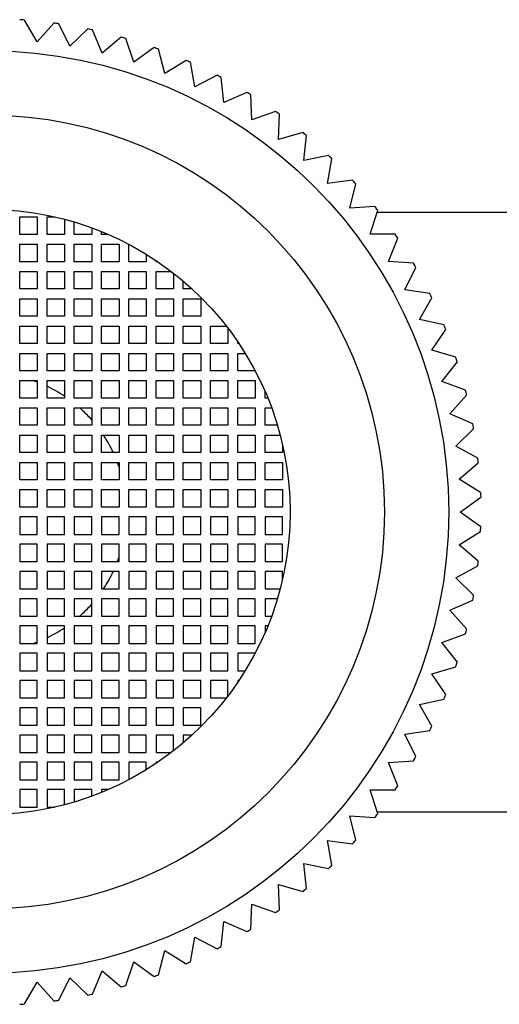
# Model space of a CAD drawing. Units: inches. Extents: x 3527 to 3540.7, y 188.8 to 189.7.
# Drawn here: x 3527.5 to 3527.9, y 188.8 to 189.7 of the extents above; entities that cross this region are included whole.
import ezdxf

# ---------------------------------------------------------------- set-up
doc = ezdxf.new("R2010")
doc.units = ezdxf.units.IN
doc.header["$LTSCALE"] = 0.64311
doc.header["$MEASUREMENT"] = 0
doc.layers.get('0').update_dxf_attribs({"color": 255, "linetype": 'CONTINUOUS'})

msp = doc.modelspace()

# ---------------------------------------------------------------- linework, layer by layer
for p, q in [((3527.52273, 189.68833), (3527.51116, 189.7082)), ((3527.53818, 189.70536), (3527.52273, 189.68833)), ((3527.55271, 189.68412), (3527.54255, 189.70475)), ((3527.56931, 189.70003), (3527.55271, 189.68412)), ((3527.58231, 189.67782), (3527.57362, 189.69911)), ((3527.59998, 189.69254), (3527.58231, 189.67782)), ((3527.61141, 189.66948), (3527.60422, 189.69132)), ((3527.63006, 189.68293), (3527.61141, 189.66948)), ((3527.63985, 189.65913), (3527.63421, 189.68142)), ((3527.6594, 189.67124), (3527.63985, 189.65913)), ((3527.6675, 189.64682), (3527.66343, 189.66945)), ((3527.68785, 189.65754), (3527.6675, 189.64682)), ((3527.69423, 189.63261), (3527.69174, 189.65547)), ((3527.71527, 189.64188), (3527.69423, 189.63261)), ((3527.7199, 189.61657), (3527.71901, 189.63954)), ((3527.74154, 189.62435), (3527.7199, 189.61657)), ((3527.74439, 189.59878), (3527.74511, 189.62176)), ((3527.76651, 189.60503), (3527.74439, 189.59878)), ((3527.76757, 189.57932), (3527.76989, 189.6022)), ((3527.79008, 189.58402), (3527.76757, 189.57932)), ((3527.78935, 189.55829), (3527.79326, 189.58095)), ((3527.81213, 189.56141), (3527.78935, 189.55829)), ((3527.8096, 189.5358), (3527.81508, 189.55813)), ((3527.83255, 189.53732), (3527.8096, 189.5358)), ((3527.82824, 189.51195), (3527.83526, 189.53384)), ((3527.83469, 189.53205), (3539.85038, 189.53205)), ((3527.5069, 189.51165), (3527.5069, 189.52765)), ((3527.5069, 189.52765), (3527.5229, 189.52765)), ((3527.5229, 189.52765), (3527.5229, 189.51165)), ((3527.5319, 189.51165), (3527.5319, 189.52765)), ((3527.5319, 189.52765), (3527.53889, 189.52765)), ((3527.5479, 189.52545), (3527.5479, 189.51165)), ((3527.5569, 189.51165), (3527.5569, 189.52292)), ((3527.5729, 189.5176), (3527.5729, 189.51165)), ((3527.5819, 189.51165), (3527.5819, 189.51412)), ((3527.5229, 189.51165), (3527.5069, 189.51165)), ((3527.5479, 189.51165), (3527.5319, 189.51165)), ((3527.5729, 189.51165), (3527.5569, 189.51165)), ((3527.58778, 189.51165), (3527.5819, 189.51165)), ((3527.85123, 189.51186), (3527.82824, 189.51195)), ((3527.84516, 189.48685), (3527.8537, 189.5082)), ((3527.5069, 189.48655), (3527.5069, 189.50255)), ((3527.5069, 189.50255), (3527.5229, 189.50255)), ((3527.5229, 189.50255), (3527.5229, 189.48655)), ((3527.5319, 189.48655), (3527.5319, 189.50255)), ((3527.5319, 189.50255), (3527.5479, 189.50255)), ((3527.5479, 189.50255), (3527.5479, 189.48655)), ((3527.5569, 189.48655), (3527.5569, 189.50255)), ((3527.5569, 189.50255), (3527.5729, 189.50255)), ((3527.5729, 189.50255), (3527.5729, 189.48655)), ((3527.5819, 189.48655), (3527.5819, 189.50255)), ((3527.5819, 189.50255), (3527.5979, 189.50255)), ((3527.5979, 189.50255), (3527.5979, 189.48655)), ((3527.6069, 189.48655), (3527.6069, 189.50248)), ((3527.5229, 189.48655), (3527.5069, 189.48655)), ((3527.5479, 189.48655), (3527.5319, 189.48655)), ((3527.5729, 189.48655), (3527.5569, 189.48655)), ((3527.5979, 189.48655), (3527.5819, 189.48655)), ((3527.6229, 189.48655), (3527.6069, 189.48655)), ((3527.6229, 189.49335), (3527.6229, 189.48655)), ((3527.6319, 189.48655), (3527.6319, 189.48756)), ((3527.6334, 189.48655), (3527.6319, 189.48655)), ((3527.8681, 189.48517), (3527.84516, 189.48685)), ((3527.5069, 189.46155), (3527.5069, 189.47755)), ((3527.5069, 189.47755), (3527.5229, 189.47755)), ((3527.5229, 189.47755), (3527.5229, 189.46155)), ((3527.5319, 189.46155), (3527.5319, 189.47755)), ((3527.5319, 189.47755), (3527.5479, 189.47755)), ((3527.5479, 189.47755), (3527.5479, 189.46155)), ((3527.5569, 189.46155), (3527.5569, 189.47755)), ((3527.5569, 189.47755), (3527.5729, 189.47755)), ((3527.5729, 189.47755), (3527.5729, 189.46155)), ((3527.5819, 189.46155), (3527.5819, 189.47755)), ((3527.5819, 189.47755), (3527.5979, 189.47755)), ((3527.5979, 189.47755), (3527.5979, 189.46155)), ((3527.6069, 189.46155), (3527.6069, 189.47755)), ((3527.6069, 189.47755), (3527.6229, 189.47755)), ((3527.6229, 189.47755), (3527.6229, 189.46155)), ((3527.6319, 189.46155), (3527.6319, 189.47755)), ((3527.6319, 189.47755), (3527.64589, 189.47755)), ((3527.8603, 189.46064), (3527.8703, 189.48134)), ((3527.6479, 189.47599), (3527.6479, 189.46155)), ((3527.6569, 189.46155), (3527.6569, 189.46868)), ((3527.5229, 189.46155), (3527.5069, 189.46155)), ((3527.5479, 189.46155), (3527.5319, 189.46155)), ((3527.5729, 189.46155), (3527.5569, 189.46155)), ((3527.5979, 189.46155), (3527.5819, 189.46155)), ((3527.6229, 189.46155), (3527.6069, 189.46155)), ((3527.6479, 189.46155), (3527.6319, 189.46155)), ((3527.66498, 189.46155), (3527.6569, 189.46155)), ((3527.88306, 189.45736), (3527.8603, 189.46064)), ((3527.5069, 189.43655), (3527.5069, 189.45255)), ((3527.5069, 189.45255), (3527.5229, 189.45255)), ((3527.5229, 189.45255), (3527.5229, 189.43655)), ((3527.5319, 189.43655), (3527.5319, 189.45255)), ((3527.5319, 189.45255), (3527.5479, 189.45255)), ((3527.5479, 189.45255), (3527.5479, 189.43655)), ((3527.5569, 189.43655), (3527.5569, 189.45255)), ((3527.5569, 189.45255), (3527.5729, 189.45255)), ((3527.5729, 189.45255), (3527.5729, 189.43655)), ((3527.5819, 189.43655), (3527.5819, 189.45255)), ((3527.5819, 189.45255), (3527.5979, 189.45255)), ((3527.5979, 189.45255), (3527.5979, 189.43655)), ((3527.6069, 189.43655), (3527.6069, 189.45255)), ((3527.6069, 189.45255), (3527.6229, 189.45255)), ((3527.6229, 189.45255), (3527.6229, 189.43655)), ((3527.6319, 189.43655), (3527.6319, 189.45255)), ((3527.6319, 189.45255), (3527.6479, 189.45255)), ((3527.6479, 189.45255), (3527.6479, 189.43655)), ((3527.6569, 189.43655), (3527.6569, 189.45255)), ((3527.6569, 189.45255), (3527.6729, 189.45255)), ((3527.6729, 189.45255), (3527.6729, 189.43655)), ((3527.87357, 189.43343), (3527.88499, 189.45339)), ((3527.5229, 189.43655), (3527.5069, 189.43655)), ((3527.5479, 189.43655), (3527.5319, 189.43655)), ((3527.5729, 189.43655), (3527.5569, 189.43655)), ((3527.5979, 189.43655), (3527.5819, 189.43655)), ((3527.6229, 189.43655), (3527.6069, 189.43655)), ((3527.6479, 189.43655), (3527.6319, 189.43655)), ((3527.6729, 189.43655), (3527.6569, 189.43655)), ((3527.89604, 189.42857), (3527.87357, 189.43343)), ((3527.5069, 189.41155), (3527.5069, 189.42755)), ((3527.5069, 189.42755), (3527.5229, 189.42755)), ((3527.5229, 189.42755), (3527.5229, 189.41155)), ((3527.5319, 189.41155), (3527.5319, 189.42755)), ((3527.5319, 189.42755), (3527.5479, 189.42755)), ((3527.5479, 189.42755), (3527.5479, 189.41155)), ((3527.5569, 189.41155), (3527.5569, 189.42755)), ((3527.5569, 189.42755), (3527.5729, 189.42755)), ((3527.5729, 189.42755), (3527.5729, 189.41155)), ((3527.5819, 189.41155), (3527.5819, 189.42755)), ((3527.5819, 189.42755), (3527.5979, 189.42755)), ((3527.5979, 189.42755), (3527.5979, 189.41155)), ((3527.6069, 189.41155), (3527.6069, 189.42755)), ((3527.6069, 189.42755), (3527.6229, 189.42755)), ((3527.6229, 189.42755), (3527.6229, 189.41155)), ((3527.6319, 189.41155), (3527.6319, 189.42755)), ((3527.6319, 189.42755), (3527.6479, 189.42755)), ((3527.6479, 189.42755), (3527.6479, 189.41155)), ((3527.6569, 189.41155), (3527.6569, 189.42755)), ((3527.6569, 189.42755), (3527.6729, 189.42755)), ((3527.6729, 189.42755), (3527.6729, 189.41155)), ((3527.6819, 189.41155), (3527.6819, 189.42755)), ((3527.6819, 189.42755), (3527.69635, 189.42755)), ((3527.6979, 189.42553), (3527.6979, 189.41155)), ((3527.8849, 189.40537), (3527.89769, 189.42448)), ((3527.5229, 189.41155), (3527.5069, 189.41155)), ((3527.5479, 189.41155), (3527.5319, 189.41155)), ((3527.5729, 189.41155), (3527.5569, 189.41155)), ((3527.5979, 189.41155), (3527.5819, 189.41155)), ((3527.6229, 189.41155), (3527.6069, 189.41155)), ((3527.6479, 189.41155), (3527.6319, 189.41155)), ((3527.6729, 189.41155), (3527.6569, 189.41155)), ((3527.6979, 189.41155), (3527.6819, 189.41155)), ((3527.7069, 189.41155), (3527.7069, 189.41305)), ((3527.70792, 189.41155), (3527.7069, 189.41155)), ((3527.90699, 189.39895), (3527.8849, 189.40537)), ((3527.5069, 189.38655), (3527.5069, 189.40255)), ((3527.5069, 189.40255), (3527.5229, 189.40255)), ((3527.5229, 189.40255), (3527.5229, 189.38655)), ((3527.5319, 189.38655), (3527.5319, 189.40255)), ((3527.5319, 189.40255), (3527.5479, 189.40255)), ((3527.5479, 189.40255), (3527.5479, 189.38655)), ((3527.5569, 189.38655), (3527.5569, 189.40255)), ((3527.5569, 189.40255), (3527.5729, 189.40255)), ((3527.5729, 189.40255), (3527.5729, 189.38655)), ((3527.5819, 189.38655), (3527.5819, 189.40255)), ((3527.5819, 189.40255), (3527.5979, 189.40255)), ((3527.5979, 189.40255), (3527.5979, 189.38655)), ((3527.6069, 189.38655), (3527.6069, 189.40255)), ((3527.6069, 189.40255), (3527.6229, 189.40255)), ((3527.6229, 189.40255), (3527.6229, 189.38655)), ((3527.6319, 189.38655), (3527.6319, 189.40255)), ((3527.6319, 189.40255), (3527.6479, 189.40255)), ((3527.6479, 189.40255), (3527.6479, 189.38655)), ((3527.6569, 189.38655), (3527.6569, 189.40255)), ((3527.6569, 189.40255), (3527.6729, 189.40255)), ((3527.6729, 189.40255), (3527.6729, 189.38655)), ((3527.6819, 189.38655), (3527.6819, 189.40255)), ((3527.6819, 189.40255), (3527.6979, 189.40255)), ((3527.6979, 189.40255), (3527.6979, 189.38655)), ((3527.7069, 189.38655), (3527.7069, 189.40255)), ((3527.7069, 189.40255), (3527.7137, 189.40255)), ((3527.89426, 189.37658), (3527.90835, 189.39475)), ((3527.5229, 189.38655), (3527.5069, 189.38655)), ((3527.5479, 189.38655), (3527.5319, 189.38655)), ((3527.5729, 189.38655), (3527.5569, 189.38655)), ((3527.5979, 189.38655), (3527.5819, 189.38655)), ((3527.6229, 189.38655), (3527.6069, 189.38655)), ((3527.6479, 189.38655), (3527.6319, 189.38655)), ((3527.6729, 189.38655), (3527.6569, 189.38655)), ((3527.6979, 189.38655), (3527.6819, 189.38655)), ((3527.72283, 189.38655), (3527.7069, 189.38655)), ((3527.5069, 189.36155), (3527.5069, 189.37755)), ((3527.5069, 189.37755), (3527.5229, 189.37755)), ((3527.5229, 189.37755), (3527.5229, 189.36155)), ((3527.5319, 189.36155), (3527.5319, 189.37755)), ((3527.5319, 189.37755), (3527.5479, 189.37755)), ((3527.5479, 189.37755), (3527.5479, 189.36155)), ((3527.5569, 189.36155), (3527.5569, 189.37755)), ((3527.5569, 189.37755), (3527.5729, 189.37755)), ((3527.5729, 189.37755), (3527.5729, 189.36155)), ((3527.5819, 189.36155), (3527.5819, 189.37755)), ((3527.5819, 189.37755), (3527.5979, 189.37755)), ((3527.5979, 189.37755), (3527.5979, 189.36155)), ((3527.6069, 189.36155), (3527.6069, 189.37755)), ((3527.6069, 189.37755), (3527.6229, 189.37755)), ((3527.6229, 189.37755), (3527.6229, 189.36155)), ((3527.6319, 189.36155), (3527.6319, 189.37755)), ((3527.6319, 189.37755), (3527.6479, 189.37755)), ((3527.6479, 189.37755), (3527.6479, 189.36155)), ((3527.6569, 189.36155), (3527.6569, 189.37755)), ((3527.6569, 189.37755), (3527.6729, 189.37755)), ((3527.6729, 189.37755), (3527.6729, 189.36155)), ((3527.6819, 189.36155), (3527.6819, 189.37755)), ((3527.6819, 189.37755), (3527.6979, 189.37755)), ((3527.6979, 189.37755), (3527.6979, 189.36155)), ((3527.7069, 189.36155), (3527.7069, 189.37755)), ((3527.7069, 189.37755), (3527.7229, 189.37755)), ((3527.7229, 189.37755), (3527.7229, 189.36155)), ((3527.91584, 189.36864), (3527.89426, 189.37658)), ((3527.5229, 189.36155), (3527.5069, 189.36155)), ((3527.5479, 189.36155), (3527.5319, 189.36155)), ((3527.5729, 189.36155), (3527.5569, 189.36155)), ((3527.5979, 189.36155), (3527.5819, 189.36155)), ((3527.6229, 189.36155), (3527.6069, 189.36155)), ((3527.6479, 189.36155), (3527.6319, 189.36155)), ((3527.6729, 189.36155), (3527.6569, 189.36155)), ((3527.6979, 189.36155), (3527.6819, 189.36155)), ((3527.7229, 189.36155), (3527.7069, 189.36155)), ((3527.7319, 189.36155), (3527.7319, 189.36767)), ((3527.73448, 189.36155), (3527.7319, 189.36155)), ((3527.90158, 189.34721), (3527.91691, 189.36436)), ((3527.5069, 189.33655), (3527.5069, 189.35255)), ((3527.5069, 189.35255), (3527.5229, 189.35255)), ((3527.5229, 189.35255), (3527.5229, 189.33655)), ((3527.5319, 189.33655), (3527.5319, 189.35255)), ((3527.5319, 189.35255), (3527.5479, 189.35255)), ((3527.5479, 189.35255), (3527.5479, 189.33655)), ((3527.5569, 189.33655), (3527.5569, 189.35255)), ((3527.5569, 189.35255), (3527.5729, 189.35255)), ((3527.5729, 189.35255), (3527.5729, 189.33655)), ((3527.5819, 189.33655), (3527.5819, 189.35255)), ((3527.5819, 189.35255), (3527.5979, 189.35255)), ((3527.5979, 189.35255), (3527.5979, 189.33655)), ((3527.6069, 189.33655), (3527.6069, 189.35255)), ((3527.6069, 189.35255), (3527.6229, 189.35255)), ((3527.6229, 189.35255), (3527.6229, 189.33655)), ((3527.6319, 189.33655), (3527.6319, 189.35255)), ((3527.6319, 189.35255), (3527.6479, 189.35255)), ((3527.6479, 189.35255), (3527.6479, 189.33655)), ((3527.6569, 189.33655), (3527.6569, 189.35255)), ((3527.6569, 189.35255), (3527.6729, 189.35255)), ((3527.6729, 189.35255), (3527.6729, 189.33655)), ((3527.6819, 189.33655), (3527.6819, 189.35255)), ((3527.6819, 189.35255), (3527.6979, 189.35255)), ((3527.6979, 189.35255), (3527.6979, 189.33655)), ((3527.7069, 189.33655), (3527.7069, 189.35255)), ((3527.7069, 189.35255), (3527.7229, 189.35255)), ((3527.7229, 189.35255), (3527.7229, 189.33655)), ((3527.7319, 189.33655), (3527.7319, 189.35255)), ((3527.7319, 189.35255), (3527.73795, 189.35255)), ((3527.92255, 189.33778), (3527.90158, 189.34721)), ((3527.5229, 189.33655), (3527.5069, 189.33655)), ((3527.5479, 189.33655), (3527.5319, 189.33655)), ((3527.5729, 189.33655), (3527.5569, 189.33655)), ((3527.5979, 189.33655), (3527.5819, 189.33655)), ((3527.6229, 189.33655), (3527.6069, 189.33655)), ((3527.6479, 189.33655), (3527.6319, 189.33655)), ((3527.6729, 189.33655), (3527.6569, 189.33655)), ((3527.6979, 189.33655), (3527.6819, 189.33655)), ((3527.7229, 189.33655), (3527.7069, 189.33655)), ((3527.74327, 189.33655), (3527.7319, 189.33655)), ((3527.90684, 189.3174), (3527.92332, 189.33344)), ((3527.5069, 189.31155), (3527.5069, 189.32755)), ((3527.5069, 189.32755), (3527.5229, 189.32755)), ((3527.5229, 189.32755), (3527.5229, 189.31155)), ((3527.5319, 189.31155), (3527.5319, 189.32755)), ((3527.5319, 189.32755), (3527.5479, 189.32755)), ((3527.5479, 189.32755), (3527.5479, 189.31155)), ((3527.5569, 189.31155), (3527.5569, 189.32755)), ((3527.5569, 189.32755), (3527.5729, 189.32755)), ((3527.5729, 189.32755), (3527.5729, 189.31155)), ((3527.5819, 189.31155), (3527.5819, 189.32755)), ((3527.5819, 189.32755), (3527.5979, 189.32755)), ((3527.5979, 189.32755), (3527.5979, 189.31155)), ((3527.6069, 189.31155), (3527.6069, 189.32755)), ((3527.6069, 189.32755), (3527.6229, 189.32755)), ((3527.6229, 189.32755), (3527.6229, 189.31155)), ((3527.6319, 189.31155), (3527.6319, 189.32755)), ((3527.6319, 189.32755), (3527.6479, 189.32755)), ((3527.6479, 189.32755), (3527.6479, 189.31155)), ((3527.6569, 189.31155), (3527.6569, 189.32755)), ((3527.6569, 189.32755), (3527.6729, 189.32755)), ((3527.6729, 189.32755), (3527.6729, 189.31155)), ((3527.6819, 189.31155), (3527.6819, 189.32755)), ((3527.6819, 189.32755), (3527.6979, 189.32755)), ((3527.6979, 189.32755), (3527.6979, 189.31155)), ((3527.7069, 189.31155), (3527.7069, 189.32755)), ((3527.7069, 189.32755), (3527.7229, 189.32755)), ((3527.7229, 189.32755), (3527.7229, 189.31155)), ((3527.7319, 189.31155), (3527.7319, 189.32755)), ((3527.7319, 189.32755), (3527.7458, 189.32755)), ((3527.7479, 189.31899), (3527.7479, 189.31155)), ((3527.9271, 189.30654), (3527.90684, 189.3174)), ((3527.5229, 189.31155), (3527.5069, 189.31155)), ((3527.5479, 189.31155), (3527.5319, 189.31155)), ((3527.5729, 189.31155), (3527.5569, 189.31155)), ((3527.5979, 189.31155), (3527.5819, 189.31155)), ((3527.6229, 189.31155), (3527.6069, 189.31155)), ((3527.6479, 189.31155), (3527.6319, 189.31155)), ((3527.6729, 189.31155), (3527.6569, 189.31155)), ((3527.6979, 189.31155), (3527.6819, 189.31155)), ((3527.7229, 189.31155), (3527.7069, 189.31155)), ((3527.7479, 189.31155), (3527.7319, 189.31155)), ((3527.5069, 189.28655), (3527.5069, 189.30255)), ((3527.5069, 189.30255), (3527.5229, 189.30255)), ((3527.5229, 189.30255), (3527.5229, 189.28655)), ((3527.5319, 189.28655), (3527.5319, 189.30255)), ((3527.5319, 189.30255), (3527.5479, 189.30255)), ((3527.5479, 189.30255), (3527.5479, 189.28655)), ((3527.5569, 189.28655), (3527.5569, 189.30255)), ((3527.5569, 189.30255), (3527.5729, 189.30255)), ((3527.5729, 189.30255), (3527.5729, 189.28655)), ((3527.5819, 189.28655), (3527.5819, 189.30255)), ((3527.5819, 189.30255), (3527.5979, 189.30255)), ((3527.5979, 189.30255), (3527.5979, 189.28655)), ((3527.6069, 189.28655), (3527.6069, 189.30255)), ((3527.6069, 189.30255), (3527.6229, 189.30255)), ((3527.6229, 189.30255), (3527.6229, 189.28655)), ((3527.6319, 189.28655), (3527.6319, 189.30255)), ((3527.6319, 189.30255), (3527.6479, 189.30255)), ((3527.6479, 189.30255), (3527.6479, 189.28655)), ((3527.6569, 189.28655), (3527.6569, 189.30255)), ((3527.6569, 189.30255), (3527.6729, 189.30255)), ((3527.6729, 189.30255), (3527.6729, 189.28655)), ((3527.6819, 189.28655), (3527.6819, 189.30255)), ((3527.6819, 189.30255), (3527.6979, 189.30255)), ((3527.6979, 189.30255), (3527.6979, 189.28655)), ((3527.7069, 189.28655), (3527.7069, 189.30255)), ((3527.7069, 189.30255), (3527.7229, 189.30255)), ((3527.7229, 189.30255), (3527.7229, 189.28655)), ((3527.7319, 189.28655), (3527.7319, 189.30255)), ((3527.7319, 189.30255), (3527.7479, 189.30255)), ((3527.7479, 189.30255), (3527.7479, 189.28655)), ((3527.91, 189.2873), (3527.92756, 189.30215)), ((3527.92969, 189.2749), (3527.91, 189.2873)), ((3527.5229, 189.28655), (3527.5069, 189.28655)), ((3527.5479, 189.28655), (3527.5319, 189.28655)), ((3527.5729, 189.28655), (3527.5569, 189.28655)), ((3527.5979, 189.28655), (3527.5819, 189.28655)), ((3527.6229, 189.28655), (3527.6069, 189.28655)), ((3527.6479, 189.28655), (3527.6319, 189.28655)), ((3527.6729, 189.28655), (3527.6569, 189.28655)), ((3527.6979, 189.28655), (3527.6819, 189.28655)), ((3527.7229, 189.28655), (3527.7069, 189.28655)), ((3527.7479, 189.28655), (3527.7319, 189.28655)), ((3527.5069, 189.26155), (3527.5069, 189.27755)), ((3527.5069, 189.27755), (3527.5229, 189.27755)), ((3527.5229, 189.27755), (3527.5229, 189.26155)), ((3527.5319, 189.26155), (3527.5319, 189.27755)), ((3527.5319, 189.27755), (3527.5479, 189.27755)), ((3527.5479, 189.27755), (3527.5479, 189.26155)), ((3527.5569, 189.26155), (3527.5569, 189.27755)), ((3527.5569, 189.27755), (3527.5729, 189.27755)), ((3527.5729, 189.27755), (3527.5729, 189.26155)), ((3527.5819, 189.26155), (3527.5819, 189.27755)), ((3527.5819, 189.27755), (3527.5979, 189.27755)), ((3527.5979, 189.27755), (3527.5979, 189.26155)), ((3527.6069, 189.26155), (3527.6069, 189.27755)), ((3527.6069, 189.27755), (3527.6229, 189.27755)), ((3527.6229, 189.27755), (3527.6229, 189.26155)), ((3527.6319, 189.26155), (3527.6319, 189.27755)), ((3527.6319, 189.27755), (3527.6479, 189.27755)), ((3527.6479, 189.27755), (3527.6479, 189.26155)), ((3527.6569, 189.26155), (3527.6569, 189.27755)), ((3527.6569, 189.27755), (3527.6729, 189.27755)), ((3527.6729, 189.27755), (3527.6729, 189.26155)), ((3527.6819, 189.26155), (3527.6819, 189.27755)), ((3527.6819, 189.27755), (3527.6979, 189.27755)), ((3527.6979, 189.27755), (3527.6979, 189.26155)), ((3527.7069, 189.26155), (3527.7069, 189.27755)), ((3527.7069, 189.27755), (3527.7229, 189.27755)), ((3527.7229, 189.27755), (3527.7229, 189.26155)), ((3527.7319, 189.26155), (3527.7319, 189.27755)), ((3527.7319, 189.27755), (3527.7479, 189.27755)), ((3527.7479, 189.27755), (3527.7479, 189.26155)), ((3527.91106, 189.25705), (3527.92982, 189.27064)), ((3527.5229, 189.26155), (3527.5069, 189.26155)), ((3527.5479, 189.26155), (3527.5319, 189.26155)), ((3527.5729, 189.26155), (3527.5569, 189.26155)), ((3527.5979, 189.26155), (3527.5819, 189.26155)), ((3527.6229, 189.26155), (3527.6069, 189.26155)), ((3527.6479, 189.26155), (3527.6319, 189.26155)), ((3527.6729, 189.26155), (3527.6569, 189.26155)), ((3527.6979, 189.26155), (3527.6819, 189.26155)), ((3527.7229, 189.26155), (3527.7069, 189.26155)), ((3527.7479, 189.26155), (3527.7319, 189.26155)), ((3527.5069, 189.25255), (3527.5069, 189.23655)), ((3527.5229, 189.25255), (3527.5069, 189.25255)), ((3527.5229, 189.23655), (3527.5229, 189.25255)), ((3527.5319, 189.25255), (3527.5319, 189.23655)), ((3527.5479, 189.25255), (3527.5319, 189.25255)), ((3527.5479, 189.23655), (3527.5479, 189.25255)), ((3527.5569, 189.25255), (3527.5569, 189.23655)), ((3527.5729, 189.25255), (3527.5569, 189.25255)), ((3527.5729, 189.23655), (3527.5729, 189.25255)), ((3527.5819, 189.25255), (3527.5819, 189.23655)), ((3527.5979, 189.25255), (3527.5819, 189.25255)), ((3527.5979, 189.23655), (3527.5979, 189.25255)), ((3527.6069, 189.25255), (3527.6069, 189.23655)), ((3527.6229, 189.25255), (3527.6069, 189.25255)), ((3527.6229, 189.23655), (3527.6229, 189.25255)), ((3527.6319, 189.25255), (3527.6319, 189.23655)), ((3527.6479, 189.25255), (3527.6319, 189.25255)), ((3527.6479, 189.23655), (3527.6479, 189.25255)), ((3527.6569, 189.25255), (3527.6569, 189.23655)), ((3527.6729, 189.25255), (3527.6569, 189.25255)), ((3527.6729, 189.23655), (3527.6729, 189.25255)), ((3527.6819, 189.25255), (3527.6819, 189.23655)), ((3527.6979, 189.25255), (3527.6819, 189.25255)), ((3527.6979, 189.23655), (3527.6979, 189.25255)), ((3527.7069, 189.25255), (3527.7069, 189.23655)), ((3527.7229, 189.25255), (3527.7069, 189.25255)), ((3527.7229, 189.23655), (3527.7229, 189.25255)), ((3527.7319, 189.25255), (3527.7319, 189.23655)), ((3527.7479, 189.25255), (3527.7319, 189.25255)), ((3527.7479, 189.23655), (3527.7479, 189.25255)), ((3527.92982, 189.24347), (3527.91106, 189.25705)), ((3527.5069, 189.23655), (3527.5229, 189.23655)), ((3527.5319, 189.23655), (3527.5479, 189.23655)), ((3527.5569, 189.23655), (3527.5729, 189.23655)), ((3527.5819, 189.23655), (3527.5979, 189.23655)), ((3527.6069, 189.23655), (3527.6229, 189.23655)), ((3527.6319, 189.23655), (3527.6479, 189.23655)), ((3527.6569, 189.23655), (3527.6729, 189.23655)), ((3527.6819, 189.23655), (3527.6979, 189.23655)), ((3527.7069, 189.23655), (3527.7229, 189.23655)), ((3527.7319, 189.23655), (3527.7479, 189.23655)), ((3527.91, 189.2268), (3527.92965, 189.23906)), ((3527.5069, 189.22755), (3527.5069, 189.21155)), ((3527.5229, 189.22755), (3527.5069, 189.22755)), ((3527.5229, 189.21155), (3527.5229, 189.22755)), ((3527.5319, 189.22755), (3527.5319, 189.21155)), ((3527.5479, 189.22755), (3527.5319, 189.22755)), ((3527.5479, 189.21155), (3527.5479, 189.22755)), ((3527.5569, 189.22755), (3527.5569, 189.21155)), ((3527.5729, 189.22755), (3527.5569, 189.22755)), ((3527.5729, 189.21155), (3527.5729, 189.22755)), ((3527.5819, 189.22755), (3527.5819, 189.21155)), ((3527.5979, 189.22755), (3527.5819, 189.22755)), ((3527.5979, 189.21155), (3527.5979, 189.22755)), ((3527.6069, 189.22755), (3527.6069, 189.21155)), ((3527.6229, 189.22755), (3527.6069, 189.22755)), ((3527.6229, 189.21155), (3527.6229, 189.22755)), ((3527.6319, 189.22755), (3527.6319, 189.21155)), ((3527.6479, 189.22755), (3527.6319, 189.22755)), ((3527.6479, 189.21155), (3527.6479, 189.22755)), ((3527.6569, 189.22755), (3527.6569, 189.21155)), ((3527.6729, 189.22755), (3527.6569, 189.22755)), ((3527.6729, 189.21155), (3527.6729, 189.22755)), ((3527.6819, 189.22755), (3527.6819, 189.21155)), ((3527.6979, 189.22755), (3527.6819, 189.22755)), ((3527.6979, 189.21155), (3527.6979, 189.22755)), ((3527.7069, 189.22755), (3527.7069, 189.21155)), ((3527.7229, 189.22755), (3527.7069, 189.22755)), ((3527.7229, 189.21155), (3527.7229, 189.22755)), ((3527.7319, 189.22755), (3527.7319, 189.21155)), ((3527.7479, 189.22755), (3527.7319, 189.22755)), ((3527.7479, 189.21155), (3527.7479, 189.22755)), ((3527.92756, 189.21196), (3527.91, 189.2268)), ((3527.5069, 189.21155), (3527.5229, 189.21155)), ((3527.5319, 189.21155), (3527.5479, 189.21155)), ((3527.5569, 189.21155), (3527.5729, 189.21155)), ((3527.5819, 189.21155), (3527.5979, 189.21155)), ((3527.6069, 189.21155), (3527.6229, 189.21155)), ((3527.6319, 189.21155), (3527.6479, 189.21155)), ((3527.6569, 189.21155), (3527.6729, 189.21155)), ((3527.6819, 189.21155), (3527.6979, 189.21155)), ((3527.7069, 189.21155), (3527.7229, 189.21155)), ((3527.7319, 189.21155), (3527.7479, 189.21155)), ((3527.90684, 189.1967), (3527.9271, 189.20757)), ((3527.5069, 189.20255), (3527.5069, 189.18655)), ((3527.5229, 189.20255), (3527.5069, 189.20255)), ((3527.5229, 189.18655), (3527.5229, 189.20255)), ((3527.5319, 189.20255), (3527.5319, 189.18655)), ((3527.5479, 189.20255), (3527.5319, 189.20255)), ((3527.5479, 189.18655), (3527.5479, 189.20255)), ((3527.5569, 189.20255), (3527.5569, 189.18655)), ((3527.5729, 189.20255), (3527.5569, 189.20255)), ((3527.5729, 189.18655), (3527.5729, 189.20255)), ((3527.5819, 189.20255), (3527.5819, 189.18655)), ((3527.5979, 189.20255), (3527.5819, 189.20255)), ((3527.5979, 189.18655), (3527.5979, 189.20255)), ((3527.6069, 189.20255), (3527.6069, 189.18655)), ((3527.6229, 189.20255), (3527.6069, 189.20255)), ((3527.6229, 189.18655), (3527.6229, 189.20255)), ((3527.6319, 189.20255), (3527.6319, 189.18655)), ((3527.6479, 189.20255), (3527.6319, 189.20255)), ((3527.6479, 189.18655), (3527.6479, 189.20255)), ((3527.6569, 189.20255), (3527.6569, 189.18655)), ((3527.6729, 189.20255), (3527.6569, 189.20255)), ((3527.6729, 189.18655), (3527.6729, 189.20255)), ((3527.6819, 189.20255), (3527.6819, 189.18655)), ((3527.6979, 189.20255), (3527.6819, 189.20255)), ((3527.6979, 189.18655), (3527.6979, 189.20255)), ((3527.7069, 189.20255), (3527.7069, 189.18655)), ((3527.7229, 189.20255), (3527.7069, 189.20255)), ((3527.7229, 189.18655), (3527.7229, 189.20255)), ((3527.7319, 189.20255), (3527.7319, 189.18655)), ((3527.7479, 189.20255), (3527.7319, 189.20255)), ((3527.7479, 189.19512), (3527.7479, 189.20255)), ((3527.92332, 189.18067), (3527.90684, 189.1967)), ((3527.5069, 189.18655), (3527.5229, 189.18655)), ((3527.5319, 189.18655), (3527.5479, 189.18655)), ((3527.5569, 189.18655), (3527.5729, 189.18655)), ((3527.5819, 189.18655), (3527.5979, 189.18655)), ((3527.6069, 189.18655), (3527.6229, 189.18655)), ((3527.6319, 189.18655), (3527.6479, 189.18655)), ((3527.6569, 189.18655), (3527.6729, 189.18655)), ((3527.6819, 189.18655), (3527.6979, 189.18655)), ((3527.7069, 189.18655), (3527.7229, 189.18655)), ((3527.7319, 189.18655), (3527.7458, 189.18655)), ((3527.5069, 189.17755), (3527.5069, 189.16155)), ((3527.5229, 189.17755), (3527.5069, 189.17755)), ((3527.5229, 189.16155), (3527.5229, 189.17755)), ((3527.5319, 189.17755), (3527.5319, 189.16155)), ((3527.5479, 189.17755), (3527.5319, 189.17755)), ((3527.5479, 189.16155), (3527.5479, 189.17755)), ((3527.5569, 189.17755), (3527.5569, 189.16155)), ((3527.5729, 189.17755), (3527.5569, 189.17755)), ((3527.5729, 189.16155), (3527.5729, 189.17755)), ((3527.5819, 189.17755), (3527.5819, 189.16155)), ((3527.5979, 189.17755), (3527.5819, 189.17755)), ((3527.5979, 189.16155), (3527.5979, 189.17755)), ((3527.6069, 189.17755), (3527.6069, 189.16155)), ((3527.6229, 189.17755), (3527.6069, 189.17755)), ((3527.6229, 189.16155), (3527.6229, 189.17755)), ((3527.6319, 189.17755), (3527.6319, 189.16155)), ((3527.6479, 189.17755), (3527.6319, 189.17755)), ((3527.6479, 189.16155), (3527.6479, 189.17755)), ((3527.6569, 189.17755), (3527.6569, 189.16155)), ((3527.6729, 189.17755), (3527.6569, 189.17755)), ((3527.6729, 189.16155), (3527.6729, 189.17755)), ((3527.6819, 189.17755), (3527.6819, 189.16155)), ((3527.6979, 189.17755), (3527.6819, 189.17755)), ((3527.6979, 189.16155), (3527.6979, 189.17755)), ((3527.7069, 189.17755), (3527.7069, 189.16155)), ((3527.7229, 189.17755), (3527.7069, 189.17755)), ((3527.7229, 189.16155), (3527.7229, 189.17755)), ((3527.7319, 189.17755), (3527.7319, 189.16155)), ((3527.74327, 189.17755), (3527.7319, 189.17755)), ((3527.90158, 189.16689), (3527.92255, 189.17632)), ((3527.5069, 189.16155), (3527.5229, 189.16155)), ((3527.5319, 189.16155), (3527.5479, 189.16155)), ((3527.5569, 189.16155), (3527.5729, 189.16155)), ((3527.5819, 189.16155), (3527.5979, 189.16155)), ((3527.6069, 189.16155), (3527.6229, 189.16155)), ((3527.6319, 189.16155), (3527.6479, 189.16155)), ((3527.6569, 189.16155), (3527.6729, 189.16155)), ((3527.6819, 189.16155), (3527.6979, 189.16155)), ((3527.7069, 189.16155), (3527.7229, 189.16155)), ((3527.7319, 189.16155), (3527.73795, 189.16155)), ((3527.91691, 189.14975), (3527.90158, 189.16689)), ((3527.5069, 189.15255), (3527.5069, 189.13655)), ((3527.5229, 189.15255), (3527.5069, 189.15255)), ((3527.5229, 189.13655), (3527.5229, 189.15255)), ((3527.5319, 189.15255), (3527.5319, 189.13655)), ((3527.5479, 189.15255), (3527.5319, 189.15255)), ((3527.5479, 189.13655), (3527.5479, 189.15255)), ((3527.5569, 189.15255), (3527.5569, 189.13655)), ((3527.5729, 189.15255), (3527.5569, 189.15255)), ((3527.5729, 189.13655), (3527.5729, 189.15255)), ((3527.5819, 189.15255), (3527.5819, 189.13655)), ((3527.5979, 189.15255), (3527.5819, 189.15255)), ((3527.5979, 189.13655), (3527.5979, 189.15255)), ((3527.6069, 189.15255), (3527.6069, 189.13655)), ((3527.6229, 189.15255), (3527.6069, 189.15255)), ((3527.6229, 189.13655), (3527.6229, 189.15255)), ((3527.6319, 189.15255), (3527.6319, 189.13655)), ((3527.6479, 189.15255), (3527.6319, 189.15255)), ((3527.6479, 189.13655), (3527.6479, 189.15255)), ((3527.6569, 189.15255), (3527.6569, 189.13655)), ((3527.6729, 189.15255), (3527.6569, 189.15255)), ((3527.6729, 189.13655), (3527.6729, 189.15255)), ((3527.6819, 189.15255), (3527.6819, 189.13655)), ((3527.6979, 189.15255), (3527.6819, 189.15255)), ((3527.6979, 189.13655), (3527.6979, 189.15255)), ((3527.7069, 189.15255), (3527.7069, 189.13655)), ((3527.7229, 189.15255), (3527.7069, 189.15255)), ((3527.7229, 189.13655), (3527.7229, 189.15255)), ((3527.7319, 189.15255), (3527.7319, 189.14644)), ((3527.73448, 189.15255), (3527.7319, 189.15255)), ((3527.89426, 189.13752), (3527.91584, 189.14546)), ((3527.5069, 189.13655), (3527.5229, 189.13655)), ((3527.5319, 189.13655), (3527.5479, 189.13655)), ((3527.5569, 189.13655), (3527.5729, 189.13655)), ((3527.5819, 189.13655), (3527.5979, 189.13655)), ((3527.6069, 189.13655), (3527.6229, 189.13655)), ((3527.6319, 189.13655), (3527.6479, 189.13655)), ((3527.6569, 189.13655), (3527.6729, 189.13655)), ((3527.6819, 189.13655), (3527.6979, 189.13655)), ((3527.7069, 189.13655), (3527.7229, 189.13655)), ((3527.90835, 189.11935), (3527.89426, 189.13752)), ((3527.5069, 189.12755), (3527.5069, 189.11155)), ((3527.5229, 189.12755), (3527.5069, 189.12755)), ((3527.5229, 189.11155), (3527.5229, 189.12755)), ((3527.5319, 189.12755), (3527.5319, 189.11155)), ((3527.5479, 189.12755), (3527.5319, 189.12755)), ((3527.5479, 189.11155), (3527.5479, 189.12755)), ((3527.5569, 189.12755), (3527.5569, 189.11155)), ((3527.5729, 189.12755), (3527.5569, 189.12755)), ((3527.5729, 189.11155), (3527.5729, 189.12755)), ((3527.5819, 189.12755), (3527.5819, 189.11155)), ((3527.5979, 189.12755), (3527.5819, 189.12755)), ((3527.5979, 189.11155), (3527.5979, 189.12755)), ((3527.6069, 189.12755), (3527.6069, 189.11155)), ((3527.6229, 189.12755), (3527.6069, 189.12755)), ((3527.6229, 189.11155), (3527.6229, 189.12755)), ((3527.6319, 189.12755), (3527.6319, 189.11155)), ((3527.6479, 189.12755), (3527.6319, 189.12755)), ((3527.6479, 189.11155), (3527.6479, 189.12755)), ((3527.6569, 189.12755), (3527.6569, 189.11155)), ((3527.6729, 189.12755), (3527.6569, 189.12755)), ((3527.6729, 189.11155), (3527.6729, 189.12755)), ((3527.6819, 189.12755), (3527.6819, 189.11155)), ((3527.6979, 189.12755), (3527.6819, 189.12755)), ((3527.6979, 189.11155), (3527.6979, 189.12755)), ((3527.7069, 189.12755), (3527.7069, 189.11155)), ((3527.72283, 189.12755), (3527.7069, 189.12755)), ((3527.5069, 189.11155), (3527.5229, 189.11155)), ((3527.5319, 189.11155), (3527.5479, 189.11155)), ((3527.5569, 189.11155), (3527.5729, 189.11155)), ((3527.5819, 189.11155), (3527.5979, 189.11155)), ((3527.6069, 189.11155), (3527.6229, 189.11155)), ((3527.6319, 189.11155), (3527.6479, 189.11155)), ((3527.6569, 189.11155), (3527.6729, 189.11155)), ((3527.6819, 189.11155), (3527.6979, 189.11155)), ((3527.7069, 189.11155), (3527.7137, 189.11155)), ((3527.8849, 189.10873), (3527.90699, 189.11515)), ((3527.89769, 189.08962), (3527.8849, 189.10873)), ((3527.5069, 189.10255), (3527.5069, 189.08655)), ((3527.5229, 189.10255), (3527.5069, 189.10255)), ((3527.5229, 189.08655), (3527.5229, 189.10255)), ((3527.5319, 189.10255), (3527.5319, 189.08655)), ((3527.5479, 189.10255), (3527.5319, 189.10255)), ((3527.5479, 189.08655), (3527.5479, 189.10255)), ((3527.5569, 189.10255), (3527.5569, 189.08655)), ((3527.5729, 189.10255), (3527.5569, 189.10255)), ((3527.5729, 189.08655), (3527.5729, 189.10255)), ((3527.5819, 189.10255), (3527.5819, 189.08655)), ((3527.5979, 189.10255), (3527.5819, 189.10255)), ((3527.5979, 189.08655), (3527.5979, 189.10255)), ((3527.6069, 189.10255), (3527.6069, 189.08655)), ((3527.6229, 189.10255), (3527.6069, 189.10255)), ((3527.6229, 189.08655), (3527.6229, 189.10255)), ((3527.6319, 189.10255), (3527.6319, 189.08655)), ((3527.6479, 189.10255), (3527.6319, 189.10255)), ((3527.6479, 189.08655), (3527.6479, 189.10255)), ((3527.6569, 189.10255), (3527.6569, 189.08655)), ((3527.6729, 189.10255), (3527.6569, 189.10255)), ((3527.6729, 189.08655), (3527.6729, 189.10255)), ((3527.6819, 189.10255), (3527.6819, 189.08655)), ((3527.6979, 189.10255), (3527.6819, 189.10255)), ((3527.6979, 189.08857), (3527.6979, 189.10255)), ((3527.7069, 189.10255), (3527.7069, 189.10105)), ((3527.70792, 189.10255), (3527.7069, 189.10255)), ((3527.5069, 189.08655), (3527.5229, 189.08655)), ((3527.5319, 189.08655), (3527.5479, 189.08655)), ((3527.5569, 189.08655), (3527.5729, 189.08655)), ((3527.5819, 189.08655), (3527.5979, 189.08655)), ((3527.6069, 189.08655), (3527.6229, 189.08655)), ((3527.6319, 189.08655), (3527.6479, 189.08655)), ((3527.6569, 189.08655), (3527.6729, 189.08655)), ((3527.6819, 189.08655), (3527.69635, 189.08655)), ((3527.87357, 189.08067), (3527.89604, 189.08553)), ((3527.88499, 189.06071), (3527.87357, 189.08067)), ((3527.5069, 189.07755), (3527.5069, 189.06155)), ((3527.5229, 189.07755), (3527.5069, 189.07755)), ((3527.5229, 189.06155), (3527.5229, 189.07755)), ((3527.5319, 189.07755), (3527.5319, 189.06155)), ((3527.5479, 189.07755), (3527.5319, 189.07755)), ((3527.5479, 189.06155), (3527.5479, 189.07755)), ((3527.5569, 189.07755), (3527.5569, 189.06155)), ((3527.5729, 189.07755), (3527.5569, 189.07755)), ((3527.5729, 189.06155), (3527.5729, 189.07755)), ((3527.5819, 189.07755), (3527.5819, 189.06155)), ((3527.5979, 189.07755), (3527.5819, 189.07755)), ((3527.5979, 189.06155), (3527.5979, 189.07755)), ((3527.6069, 189.07755), (3527.6069, 189.06155)), ((3527.6229, 189.07755), (3527.6069, 189.07755)), ((3527.6229, 189.06155), (3527.6229, 189.07755)), ((3527.6319, 189.07755), (3527.6319, 189.06155)), ((3527.6479, 189.07755), (3527.6319, 189.07755)), ((3527.6479, 189.06155), (3527.6479, 189.07755)), ((3527.6569, 189.07755), (3527.6569, 189.06155)), ((3527.6729, 189.07755), (3527.6569, 189.07755)), ((3527.6729, 189.06155), (3527.6729, 189.07755)), ((3527.5069, 189.06155), (3527.5229, 189.06155)), ((3527.5319, 189.06155), (3527.5479, 189.06155)), ((3527.5569, 189.06155), (3527.5729, 189.06155)), ((3527.5819, 189.06155), (3527.5979, 189.06155)), ((3527.6069, 189.06155), (3527.6229, 189.06155)), ((3527.6319, 189.06155), (3527.6479, 189.06155)), ((3527.6569, 189.06155), (3527.6729, 189.06155)), ((3527.5069, 189.05255), (3527.5069, 189.03655)), ((3527.5229, 189.05255), (3527.5069, 189.05255)), ((3527.5229, 189.03655), (3527.5229, 189.05255)), ((3527.5319, 189.05255), (3527.5319, 189.03655)), ((3527.5479, 189.05255), (3527.5319, 189.05255)), ((3527.5479, 189.03655), (3527.5479, 189.05255)), ((3527.5569, 189.05255), (3527.5569, 189.03655)), ((3527.5729, 189.05255), (3527.5569, 189.05255)), ((3527.5729, 189.03655), (3527.5729, 189.05255)), ((3527.5819, 189.05255), (3527.5819, 189.03655)), ((3527.5979, 189.05255), (3527.5819, 189.05255)), ((3527.5979, 189.03655), (3527.5979, 189.05255)), ((3527.6069, 189.05255), (3527.6069, 189.03655)), ((3527.6229, 189.05255), (3527.6069, 189.05255)), ((3527.6229, 189.03655), (3527.6229, 189.05255)), ((3527.6319, 189.05255), (3527.6319, 189.03655)), ((3527.6479, 189.05255), (3527.6319, 189.05255)), ((3527.6479, 189.03811), (3527.6479, 189.05255)), ((3527.6569, 189.05255), (3527.6569, 189.04542)), ((3527.66498, 189.05255), (3527.6569, 189.05255)), ((3527.8603, 189.05346), (3527.88306, 189.05675)), ((3527.8703, 189.03276), (3527.8603, 189.05346)), ((3527.5069, 189.03655), (3527.5229, 189.03655)), ((3527.5319, 189.03655), (3527.5479, 189.03655)), ((3527.5569, 189.03655), (3527.5729, 189.03655)), ((3527.5819, 189.03655), (3527.5979, 189.03655)), ((3527.6069, 189.03655), (3527.6229, 189.03655)), ((3527.6319, 189.03655), (3527.64589, 189.03655)), ((3527.5069, 189.02755), (3527.5069, 189.01155)), ((3527.5229, 189.02755), (3527.5069, 189.02755)), ((3527.5229, 189.01155), (3527.5229, 189.02755)), ((3527.5319, 189.02755), (3527.5319, 189.01155)), ((3527.5479, 189.02755), (3527.5319, 189.02755)), ((3527.5479, 189.01155), (3527.5479, 189.02755)), ((3527.5569, 189.02755), (3527.5569, 189.01155)), ((3527.5729, 189.02755), (3527.5569, 189.02755)), ((3527.5729, 189.01155), (3527.5729, 189.02755)), ((3527.5819, 189.02755), (3527.5819, 189.01155)), ((3527.5979, 189.02755), (3527.5819, 189.02755)), ((3527.5979, 189.01155), (3527.5979, 189.02755)), ((3527.6069, 189.02755), (3527.6069, 189.01162)), ((3527.6229, 189.02755), (3527.6069, 189.02755)), ((3527.6229, 189.02076), (3527.6229, 189.02755)), ((3527.6319, 189.02755), (3527.6319, 189.02654)), ((3527.6334, 189.02755), (3527.6319, 189.02755)), ((3527.84516, 189.02725), (3527.8681, 189.02894)), ((3527.8537, 189.0059), (3527.84516, 189.02725)), ((3527.5069, 189.01155), (3527.5229, 189.01155)), ((3527.5319, 189.01155), (3527.5479, 189.01155)), ((3527.5569, 189.01155), (3527.5729, 189.01155)), ((3527.5819, 189.01155), (3527.5979, 189.01155)), ((3527.5069, 189.00245), (3527.5069, 188.98645)), ((3527.5229, 189.00245), (3527.5069, 189.00245)), ((3527.5229, 188.98645), (3527.5229, 189.00245)), ((3527.5319, 189.00245), (3527.5319, 188.98645)), ((3527.5479, 189.00245), (3527.5319, 189.00245)), ((3527.5479, 188.98866), (3527.5479, 189.00245)), ((3527.5569, 189.00245), (3527.5569, 188.99118)), ((3527.5729, 189.00245), (3527.5569, 189.00245)), ((3527.5729, 188.9965), (3527.5729, 189.00245)), ((3527.5819, 189.00245), (3527.5819, 188.99998)), ((3527.58778, 189.00245), (3527.5819, 189.00245)), ((3527.82824, 189.00216), (3527.85123, 189.00224)), ((3527.83526, 188.98026), (3527.82824, 189.00216)), ((3527.5069, 188.98645), (3527.5229, 188.98645)), ((3527.5319, 188.98645), (3527.53889, 188.98645)), ((3527.83469, 188.98205), (3539.85038, 188.98205)), ((3527.81508, 188.95597), (3527.8096, 188.9783)), ((3527.8096, 188.9783), (3527.83255, 188.97678)), ((3527.79326, 188.93315), (3527.78935, 188.95581)), ((3527.78935, 188.95581), (3527.81213, 188.95269)), ((3527.76989, 188.91191), (3527.76757, 188.93478)), ((3527.76757, 188.93478), (3527.79008, 188.93009)), ((3527.74511, 188.89234), (3527.74439, 188.91533)), ((3527.74439, 188.91533), (3527.76651, 188.90907)), ((3527.71901, 188.87456), (3527.7199, 188.89754)), ((3527.7199, 188.89754), (3527.74154, 188.88975)), ((3527.69174, 188.85864), (3527.69423, 188.8815)), ((3527.69423, 188.8815), (3527.71527, 188.87222)), ((3527.66343, 188.84466), (3527.6675, 188.86729)), ((3527.6675, 188.86729), (3527.68785, 188.85657)), ((3527.63421, 188.83268), (3527.63985, 188.85498)), ((3527.63985, 188.85498), (3527.6594, 188.84286)), ((3527.57362, 188.81499), (3527.58231, 188.83628)), ((3527.58231, 188.83628), (3527.59998, 188.82156)), ((3527.60422, 188.82278), (3527.61141, 188.84462)), ((3527.61141, 188.84462), (3527.63006, 188.83117)), ((3527.54255, 188.80936), (3527.55271, 188.82999)), ((3527.55271, 188.82999), (3527.56931, 188.81407)), ((3527.51116, 188.8059), (3527.52273, 188.82577)), ((3527.52273, 188.82577), (3527.53818, 188.80874))]:
    msp.add_line(p, q)
for radius in [0.423, 0.364, 0.2775]:
    msp.add_circle((3527.4774, 189.25705), radius)
for centre, radius, start, end in [((3527.4774, 189.25705), 0.45241, 85.72057, 86.27943), ((3527.4774, 189.25705), 0.45241, 81.72057, 82.27943), ((3527.4774, 189.25705), 0.45241, 77.72057, 78.27943), ((3527.4774, 189.25705), 0.45241, 73.72057, 74.27943), ((3527.4774, 189.25705), 0.45241, 69.72057, 70.27943), ((3527.4774, 189.25705), 0.45241, 65.72057, 66.27943), ((3527.4774, 189.25705), 0.45241, 61.72057, 62.27943), ((3527.4774, 189.25705), 0.45241, 57.72057, 58.27943), ((3527.4774, 189.25705), 0.45241, 53.72057, 54.27943), ((3527.4774, 189.25705), 0.45241, 49.72057, 50.27943), ((3527.4774, 189.25705), 0.45241, 45.72057, 46.27943), ((3527.4774, 189.25705), 0.45241, 41.72057, 42.27943), ((3527.4774, 189.25705), 0.45241, 37.72057, 38.27943), ((3527.4774, 189.25705), 0.45241, 33.72057, 34.27943), ((3527.4774, 189.25705), 0.45241, 29.72057, 30.27943), ((3527.4774, 189.25705), 0.45241, 25.72057, 26.27943), ((3527.4774, 189.25705), 0.45241, 21.72057, 22.27943), ((3527.4774, 189.25705), 0.45241, 17.72057, 18.27943), ((3527.4774, 189.25705), 0.1275, 69.09235, 70.92613), ((3527.4774, 189.25705), 0.1275, 56.43098, 64.6941), ((3527.4774, 189.25705), 0.45241, 13.72057, 14.27943), ((3527.4774, 189.25705), 0.1275, 41.49448, 48.50552), ((3527.4774, 189.25705), 0.45241, 9.72057, 10.27943), ((3527.4774, 189.25705), 0.1275, 25.3059, 33.56902), ((3527.4774, 189.25705), 0.45241, 5.72057, 6.27943), ((3527.4774, 189.25705), 0.1275, 19.07387, 20.90765), ((3528.02769, 189.27555), 0.098, 180.38048, 182.87277), ((3527.70698, 189.24979), 0.22292, 357.24118, 358.37549), ((3527.4774, 189.25705), 0.1275, 339.09235, 340.92613), ((3527.4774, 189.25705), 0.45241, 353.72057, 354.27943), ((3527.4774, 189.25705), 0.1275, 326.43098, 334.6941), ((3527.4774, 189.25705), 0.45241, 349.72057, 350.27943), ((3527.4774, 189.25705), 0.1275, 311.49448, 318.50552), ((3527.4774, 189.25705), 0.1275, 295.3059, 303.56902), ((3527.4774, 189.25705), 0.45241, 345.72057, 346.27943), ((3527.4774, 189.25705), 0.1275, 289.07387, 290.90765), ((3527.4774, 189.25705), 0.45241, 341.72057, 342.27943), ((3527.4774, 189.25705), 0.45241, 337.72057, 338.27943), ((3527.4774, 189.25705), 0.45241, 333.72057, 334.27943), ((3527.4774, 189.25705), 0.45241, 329.72057, 330.27943), ((3527.4774, 189.25705), 0.45241, 325.72057, 326.27943), ((3527.4774, 189.25705), 0.45241, 321.72057, 322.27943), ((3527.4774, 189.25705), 0.45241, 317.72057, 318.27943), ((3527.4774, 189.25705), 0.45241, 313.72057, 314.27943), ((3527.4774, 189.25705), 0.45241, 309.72057, 310.27943), ((3527.4774, 189.25705), 0.45241, 305.72057, 306.27943), ((3527.4774, 189.25705), 0.45241, 301.72057, 302.27943), ((3527.4774, 189.25705), 0.45241, 297.72057, 298.27943), ((3527.4774, 189.25705), 0.45241, 293.72057, 294.27943), ((3527.4774, 189.25705), 0.45241, 289.72057, 290.27943), ((3527.4774, 189.25705), 0.45241, 285.72057, 286.27943), ((3527.4774, 189.25705), 0.45241, 277.72057, 278.27943), ((3527.4774, 189.25705), 0.45241, 281.72057, 282.27943), ((3527.4774, 189.25705), 0.45241, 273.72057, 274.27943)]:
    msp.add_arc(centre, radius, start, end)

doc.saveas('drawing.dxf')
